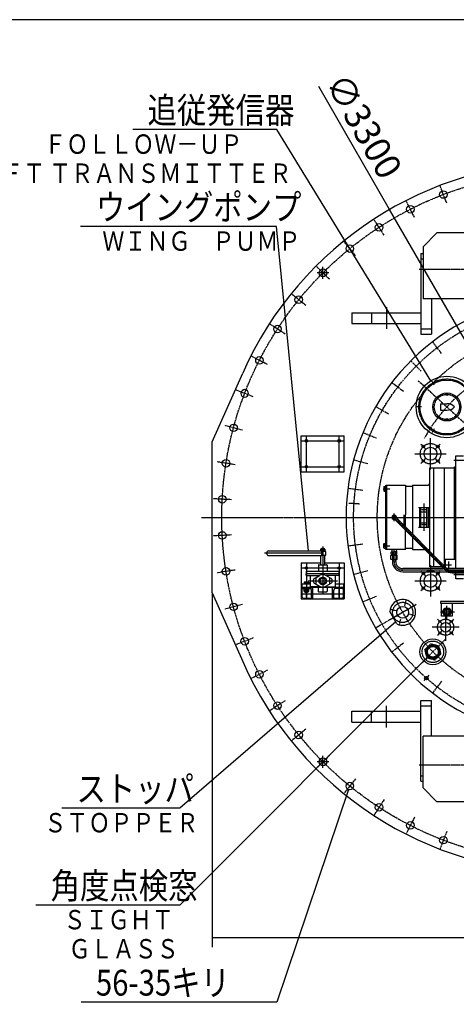
# Model space of a CAD drawing. Units: millimetres. Extents: x -12297 to 118, y 0 to 8607.
# Drawn here: x -5694 to -3665, y 3740 to 8310 of the extents above; entities that cross this region are included whole.
import ezdxf

# ---------------------------------------------------------------- set-up
doc = ezdxf.new("R2010")
doc.units = ezdxf.units.MM
doc.linetypes.add('CENTER', pattern=[12, 7.5, -1.5, 1.5, -1.5])
doc.linetypes.add('DASHED', pattern=[4.5, 3, -1.5])
doc.layers.add('VIEW0001', color=7, linetype='Continuous')
doc.styles.get("Standard").update_dxf_attribs({"font": 'ROMANS', "bigfont": 'EXTFONT'})
doc.dimstyles.new('ISO-25', dxfattribs={"dimtxt": 2.5, "dimasz": 2.5, "dimexe": 1.25, "dimexo": 0.625, "dimtad": 1, "dimtxsty": 'Standard', "dimcen": 2.5, "dimadec": 0, "dimazin": 0, "dimtfac": 1, "dimtmove": 0, "dimatfit": 3, "dimfxl": 0, "dimarcsym": 0})

# ---------------------------------------------------------------- blocks, each defined once
blk = doc.blocks.new('SYM0001')
at = {"color": 7, "linetype": 'Continuous'}
for p, q in [((27.5, 0), (-27.5, 0)), ((0, -27.5), (0, 27.5))]:
    blk.add_line(p, q, dxfattribs=at)
blk = doc.blocks.new('SYM0002')
at = {"color": 7, "linetype": 'Continuous'}
for p, q in [((27.5, 0), (-27.5, 0)), ((0, -27.5), (0, 27.5))]:
    blk.add_line(p, q, dxfattribs=at)
blk = doc.blocks.new('_OPEN')
at = {"color": 0, "linetype": 'ByBlock', "lineweight": -2}
for p, q in [((-1, 0.166667), (0, 0)), ((-1, -0.166667), (0, 0)), ((0, 0), (-1, 0))]:
    blk.add_line(p, q, dxfattribs=at)
blk = doc.blocks.new('*D43')
at = {"color": 0, "lineweight": -2}
for p, q in [((-4800, 5650), (-4800, 4005)), ((-1500, 5650), (-1500, 4005)), ((-4796.9, 4050), (-1503.1, 4050))]:
    blk.add_line(p, q, dxfattribs=at)
at = {"layer": 'Defpoints', "color": 0}
for p in [(-4800, 5650), (-1500, 5650), (-1500, 4050)]:
    blk.add_point(p, dxfattribs=at)
at = {"color": 0, "lineweight": -2, "xscale": 3.114, "yscale": 3.114, "zscale": 3.114}
for p, rotation in [((-4800, 4050), 180), ((-1500, 4050), 360)]:
    blk.add_blockref('_OPEN', p, dxfattribs=dict(at, rotation=rotation))
at = {"color": 0, "insert": (-3150, 4140.5), "char_height": 120, "attachment_point": 5}
blk.add_mtext('3300', dxfattribs=at)
blk = doc.blocks.new('*D46')
at = {"color": 7, "linetype": 'Continuous'}
for p, q in [((-3975, 7428.9), (-4304.5, 7999.7)), ((-2325, 4571.1), (-3975, 7428.9)), ((-3975, 7428.9), (-3973, 7426.5)), ((-3975, 7428.9), (-3973.9, 7426)), ((-2325, 4571.1), (-2327, 4573.5)), ((-2325, 4571.1), (-2326.1, 4574))]:
    blk.add_line(p, q, dxfattribs=at)
at = {"layer": 'Defpoints', "color": 0}
for p in [(-3975, 7428.9), (-2325, 4571.1)]:
    blk.add_point(p, dxfattribs=at)
at = {"color": 7, "insert": (-4278.5, 8014.7), "char_height": 120, "attachment_point": 7, "rotation": 300}
blk.add_mtext('\\W1;∅3300', dxfattribs=at)
blk = doc.blocks.new('SYM0006')
at = {"color": 7, "linetype": 'Continuous'}
for p, q in [((0, 0), (-1003.3, -864.9)), ((0, 0), (-2.7, -1.6)), ((0, 0), (-2, -2.4)), ((-1003.3, -864.9), (-1551.9, -864.9))]:
    blk.add_line(p, q, dxfattribs=at)
at = {"color": 7, "insert": (-1483.4, -834.9), "char_height": 120, "attachment_point": 7}
blk.add_mtext('{\\W0.833333;ストッパ}', dxfattribs=at)
blk = doc.blocks.new('SYM0010')
at = {"color": 7, "linetype": 'Continuous'}
for p, q in [((-716.3, 1166.2), (-1384.9, 1166.2)), ((0, 0), (-716.3, 1166.2)), ((0, 0), (-2.1, 2.4)), ((0, 0), (-1.2, 2.9))]:
    blk.add_line(p, q, dxfattribs=at)
at = {"color": 7, "insert": (-1316.3, 1196.2), "char_height": 120, "attachment_point": 7}
blk.add_mtext('{\\W0.833333;追従発信器}', dxfattribs=at)
blk = doc.blocks.new('SYM0012')
at = {"color": 7, "linetype": 'Continuous'}
for p, q in [((0, 0), (-1133.6, -1133.6)), ((0, 0), (-2.6, -1.8)), ((0, 0), (-1.8, -2.6)), ((-1133.6, -1133.6), (-1802.1, -1133.6))]:
    blk.add_line(p, q, dxfattribs=at)
at = {"color": 7, "insert": (-1733.6, -1103.6), "char_height": 120, "attachment_point": 7}
blk.add_mtext('{\\W0.833333;角度点検窓}', dxfattribs=at)
blk = doc.blocks.new('SYM0014')
at = {"color": 7, "linetype": 'Continuous'}
for p, q in [((-148.7, 1505.4), (-1060.7, 1505.4)), ((0, 0), (-148.7, 1505.4)), ((0, 0), (-0.9, 3)), ((0, 0), (0.2, 3.2))]:
    blk.add_line(p, q, dxfattribs=at)
at = {"color": 7, "insert": (-988.7, 1535.4), "char_height": 120, "attachment_point": 7}
blk.add_mtext('{\\W0.833333;ウイングポンプ}', dxfattribs=at)
blk = doc.blocks.new('SYM0017')
at = {"color": 7, "linetype": 'Continuous'}
for p, q in [((0, 0), (-334.3, -986.1)), ((0, 0), (-1.5, -2.8)), ((0, 0), (-0.5, -3.1)), ((-334.3, -986.1), (-1242.9, -986.1))]:
    blk.add_line(p, q, dxfattribs=at)
at = {"color": 7, "insert": (-1174.4, -956.1), "char_height": 120, "attachment_point": 7}
blk.add_mtext('{\\W0.833333;56-35キリ}', dxfattribs=at)

msp = doc.modelspace()

# ---------------------------------------------------------------- linework, layer by layer
at = {"color": 7, "linetype": 'CENTER'}
for p, q in [((-3709.95, 7458.72), (-3740.41, 7538.07)), ((-3859.36, 7392.2), (-3897.95, 7467.93)), ((-4001, 7310.42), (-4047.29, 7381.71)), ((-4133.31, 7214.29), (-4186.8, 7280.35)), ((-4254.85, 7104.85), (-4314.96, 7164.96)), ((-2460, 7150), (-3840, 7150)), ((-4364.29, 6983.31), (-4430.35, 7036.81)), ((-3990, 6975), (-3990, 6875)), ((-4460.42, 6851), (-4531.71, 6897.29)), ((-3733.5, 6760.43), (-3774.89, 6814.38)), ((-4542.2, 6709.36), (-4617.93, 6747.95)), ((-3827.76, 6677.76), (-3875.84, 6725.85)), ((-3841.81, 6633.93), (-3576.39, 6390.72)), ((-3767.85, 6614.09), (-3780.35, 6635.74)), ((-4608.72, 6559.95), (-4688.07, 6590.41)), ((-3910.43, 6583.5), (-3964.37, 6624.89)), ((-3980.08, 6479.25), (-4038.97, 6513.25)), ((-3826.6, 6512.33), (-3851.6, 6512.33)), ((-4659.26, 6404.4), (-4741.36, 6426.4)), ((-3767.85, 6410.57), (-3780.35, 6388.92)), ((-4386, 6355), (-4186, 6355)), ((-4362, 6211), (-4362, 6379)), ((-4210, 6211), (-4210, 6379)), ((-4035.54, 6366.8), (-4098.36, 6392.82)), ((-3785, 6222.5), (-3785, 6367.5)), ((-3829.9, 6339.9), (-3807.27, 6317.27)), ((-3740.1, 6339.9), (-3762.72, 6317.27)), ((-4075.84, 6248.08), (-4141.52, 6265.68)), ((-3857.5, 6295), (-3712.5, 6295)), ((-3829.9, 6250.1), (-3807.27, 6272.73)), ((-3740.1, 6250.1), (-3762.72, 6272.73)), ((-3676.99, 6265), (-3585.53, 6265)), ((-4693.26, 6244.43), (-4777.21, 6257.73)), ((-4386, 6235), (-4186, 6235)), ((-4100.3, 6125.11), (-4167.72, 6133.99)), ((-4005.52, 6132), (-3971.86, 6132)), ((-4710.36, 6081.77), (-4795.24, 6086.22)), ((-4165.32, 6066.55), (-4115.43, 6063.28)), ((-3805.83, 6035), (-3827.13, 6035)), ((-3816.48, 6063.6), (-3816.48, 5937.14)), ((-4850, 6000), (-1450, 6000)), ((-3953.48, 5982.84), (-3953.48, 6017.61)), ((-3908.03, 5959.49), (-3908.03, 6012.3)), ((-3805.83, 5965), (-3827.13, 5965)), ((-4710.36, 5918.22), (-4795.24, 5913.78)), ((-4286, 5865), (-4286, 5645)), ((-4100.3, 5874.89), (-4167.72, 5866.01)), ((-4005.52, 5868), (-3971.86, 5868)), ((-4286, 5833.61), (-4557.31, 5833.61)), ((-4386, 5765), (-4186, 5765)), ((-4362, 5789), (-4362, 5621)), ((-4210, 5789), (-4210, 5621)), ((-3785, 5777.5), (-3785, 5632.5)), ((-3716.99, 5779.66), (-3686.99, 5779.66)), ((-3701.99, 5794.66), (-3701.99, 5764.66)), ((-4693.26, 5755.57), (-4777.21, 5742.27)), ((-4317.5, 5720.3), (-4317.5, 5689.7)), ((-4254.5, 5720.3), (-4254.5, 5689.7)), ((-4075.84, 5751.92), (-4141.52, 5734.32)), ((-3829.9, 5749.9), (-3807.27, 5727.27)), ((-3740.1, 5749.9), (-3762.72, 5727.27)), ((-3676.99, 5735), (-3585.53, 5735)), ((-4362, 5701), (-4362, 5659)), ((-4362, 5630), (-4362, 5675)), ((-4354, 5705), (-4218, 5705)), ((-4210, 5701), (-4210, 5659)), ((-4210, 5630), (-4210, 5675)), ((-3857.5, 5705), (-3712.5, 5705)), ((-3829.9, 5660.1), (-3807.27, 5682.73)), ((-3740.1, 5660.1), (-3762.72, 5682.73)), ((-4386, 5645), (-4186, 5645)), ((-4377, 5645), (-4332, 5645)), ((-4240, 5645), (-4195, 5645)), ((-4035.54, 5633.2), (-4098.36, 5607.18)), ((-4659.26, 5595.59), (-4741.36, 5573.6)), ((-3851.91, 5594.75), (-4038.97, 5486.75)), ((-3853.64, 5593.75), (-3963.63, 5530.25)), ((-3898.22, 5618.64), (-3905.98, 5589.66)), ((-3708.81, 5531), (-3708.81, 5591)), ((-3974.15, 5574.8), (-3945.17, 5567.03)), ((-3854.38, 5542.7), (-3883.35, 5550.47)), ((-3738.81, 5561), (-3673.81, 5561)), ((-3715, 5552.5), (-3715, 5427.5)), ((-3930.31, 5498.86), (-3922.55, 5527.84)), ((-3652.5, 5490), (-3777.5, 5490)), ((-3752.12, 5527.12), (-3730.91, 5505.91)), ((-3677.87, 5527.12), (-3699.09, 5505.91)), ((-4608.72, 5440.05), (-4688.07, 5409.59)), ((-3752.12, 5452.88), (-3730.91, 5474.09)), ((-3677.87, 5452.88), (-3699.09, 5474.09)), ((-3910.43, 5416.5), (-3964.37, 5375.11)), ((-3717.45, 5432.55), (-3875.84, 5274.15)), ((-4542.19, 5290.64), (-4617.93, 5252.05)), ((-3792.53, 5267.33), (-3816.27, 5240.27)), ((-3733.5, 5239.57), (-3774.89, 5185.62)), ((-4460.42, 5149), (-4531.71, 5102.71)), ((-3990, 5025), (-3990, 5125)), ((-4364.29, 5016.69), (-4430.35, 4963.19)), ((-4254.85, 4895.15), (-4314.96, 4835.04)), ((-2460, 4850), (-3840, 4850)), ((-4133.31, 4785.71), (-4186.8, 4719.65)), ((-4001, 4689.58), (-4047.29, 4618.29)), ((-3859.36, 4607.8), (-3897.95, 4532.07)), ((-3709.95, 4541.28), (-3740.41, 4461.93))]:
    msp.add_line(p, q, dxfattribs=at)
at = {"color": 7, "linetype": 'Continuous'}
for p, q in [((-3755, 7320), (-3820, 7255)), ((-2545, 7320), (-3755, 7320)), ((-3830, 7225), (-3820, 7225)), ((-3830, 7225), (-3830, 6850)), ((-3820, 7255), (-3820, 7015)), ((-3830, 7200), (-3820, 7200)), ((-3418.84, 7015), (-3820, 7015)), ((-3780, 7015), (-3780, 6850)), ((-4150, 6950), (-4150, 6900)), ((-4150, 6950), (-3830, 6950)), ((-4060, 6950), (-4060, 6900)), ((-4150, 6900), (-3830, 6900)), ((-3830, 6875), (-3780, 6875)), ((-3830, 6850), (-3780, 6850)), ((-4800, 6350), (-4657.91, 6669.86)), ((-3739.1, 6527.33), (-3709.1, 6527.33)), ((-3739.1, 6527.33), (-3739.1, 6497.33)), ((-3739.1, 6497.33), (-3709.1, 6497.33)), ((-4386, 6211), (-4386, 6379)), ((-4386, 6379), (-4186, 6379)), ((-4186, 6211), (-4186, 6379)), ((-4800, 5650), (-4800, 6350)), ((-3666.99, 6285), (-3632, 6285)), ((-3788.49, 6230), (-3770.99, 6230)), ((-3770.99, 6230), (-3720.99, 6230)), ((-3720.99, 6230), (-3720.99, 5774.59)), ((-3720.99, 6230), (-3673.33, 6230)), ((-3673.33, 5804.66), (-3673.33, 6235)), ((-3673.33, 6235), (-3666.99, 6235)), ((-4386, 6211), (-4186, 6211)), ((-4001.74, 6141), (-4000.59, 6143)), ((-4001.74, 6141), (-4001.74, 6123)), ((-4000.59, 6143), (-3993.48, 6143)), ((-3993.48, 6137.5), (-4000.59, 6137.5)), ((-4000.59, 6126.5), (-3993.48, 6126.5)), ((-3993.48, 6150), (-3901.48, 6150)), ((-3993.48, 5850), (-3993.48, 6150)), ((-3988.98, 6150), (-3988.98, 5850)), ((-3988.48, 5850), (-3988.48, 6150)), ((-3901.48, 6150), (-3901.48, 6010.96)), ((-3901.48, 6145), (-3868.48, 6145)), ((-3868.48, 6150), (-3796.49, 6150)), ((-4001.74, 6123), (-4000.59, 6121)), ((-4000.59, 6121), (-3993.48, 6121)), ((-3836.48, 6045), (-3836.48, 5955)), ((-3836.48, 6045), (-3791.5, 6045)), ((-3831.48, 6045), (-3831.48, 5955)), ((-3801.48, 5955), (-3801.48, 6045)), ((-3796.48, 6045), (-3796.48, 5955)), ((-3965.44, 6000), (-3942.26, 6000)), ((-3953.48, 6012.76), (-3953.48, 5987.24)), ((-3831.48, 6025), (-3801.48, 6025)), ((-3836.48, 5955), (-3791.5, 5955)), ((-3831.48, 5975), (-3801.48, 5975)), ((-4294.13, 5853.29), (-4295.37, 5852.57)), ((-4295.37, 5844.73), (-4295.37, 5852.57)), ((-4294.13, 5853.29), (-4277.87, 5853.29)), ((-4290.28, 5855), (-4291.13, 5854.15)), ((-4291.13, 5854.14), (-4291.13, 5853.29)), ((-4291.13, 5854.14), (-4280.86, 5854.14)), ((-4290.69, 5852.57), (-4290.69, 5844.73)), ((-4281.72, 5855), (-4290.28, 5855)), ((-4290.28, 5855), (-4290.28, 5853.29)), ((-4281.72, 5855), (-4281.72, 5853.29)), ((-4280.86, 5854.14), (-4281.72, 5855)), ((-4281.3, 5844.73), (-4281.3, 5852.57)), ((-4280.86, 5853.29), (-4280.86, 5854.14)), ((-4276.63, 5852.57), (-4277.87, 5853.29)), ((-4276.63, 5852.57), (-4276.63, 5844.73)), ((-4001.74, 5877), (-4000.59, 5879)), ((-4001.74, 5859), (-4001.74, 5877)), ((-4001.74, 5859), (-4000.59, 5857)), ((-4000.59, 5879), (-3993.48, 5879)), ((-4000.59, 5873.5), (-3993.48, 5873.5)), ((-3993.48, 5862.5), (-4000.59, 5862.5)), ((-4000.59, 5857), (-3993.48, 5857)), ((-3868.48, 5855), (-3901.48, 5855)), ((-4536.31, 5844.61), (-4289.36, 5844.61)), ((-4536.31, 5822.61), (-4289.36, 5822.61)), ((-4295.2, 5844.73), (-4295.37, 5844.73)), ((-4295.2, 5844.73), (-4276.8, 5844.73)), ((-4294.5, 5779.5), (-4294.5, 5822.61)), ((-4289.36, 5825.33), (-4289.36, 5841.76)), ((-4272.3, 5842.16), (-4286.42, 5842.16)), ((-4286.42, 5825.05), (-4272.3, 5825.05)), ((-4277.5, 5825.05), (-4277.5, 5779.5)), ((-4276.8, 5844.73), (-4276.8, 5842.16)), ((-4276.63, 5844.73), (-4276.8, 5844.73)), ((-4272.3, 5825.05), (-4272.3, 5842.16)), ((-3901.48, 5850), (-3993.48, 5850)), ((-3964.96, 5850), (-3965.29, 5839.5)), ((-3961.98, 5823.34), (-3961.98, 5805.66)), ((-3961.12, 5838.47), (-3961.12, 5830.53)), ((-3947.84, 5838.47), (-3947.84, 5830.53)), ((-3946.97, 5823.34), (-3946.97, 5805.66)), ((-3944, 5850), (-3943.67, 5839.5)), ((-3716.99, 5804.66), (-3716.99, 5770.59)), ((-3666.99, 5804.66), (-3716.99, 5804.66)), ((-4386, 5789), (-4294.5, 5789)), ((-4386, 5789), (-4386, 5621)), ((-4306, 5777.5), (-4306, 5749.5)), ((-4304, 5779.5), (-4268, 5779.5)), ((-4277.5, 5789), (-4186, 5789)), ((-4266, 5777.5), (-4266, 5749.5)), ((-4186, 5789), (-4186, 5621)), ((-3771.49, 5770), (-3774.75, 5770)), ((-3730.55, 5770), (-3770.99, 5770)), ((-4363, 5749.5), (-4363, 5739)), ((-4363, 5749.5), (-4209, 5749.5)), ((-4363, 5739), (-4361, 5739)), ((-4209, 5738), (-4363, 5738)), ((-4363, 5731), (-4363, 5738)), ((-4362, 5730), (-4300.69, 5730)), ((-4361, 5739), (-4209, 5739)), ((-4344, 5727), (-4344, 5678)), ((-4324.5, 5716.26), (-4300.5, 5730.11)), ((-4247.5, 5716.26), (-4271.5, 5730.11)), ((-4210, 5730), (-4271.3, 5730)), ((-4228, 5727), (-4228, 5678)), ((-4209, 5739), (-4209, 5749.5)), ((-4209, 5731), (-4209, 5738)), ((-3684.41, 5742.5), (-3589.88, 5742.5)), ((-3632, 5715), (-3666.99, 5715)), ((-4382, 5676), (-4382, 5690)), ((-4382, 5675), (-4332, 5675)), ((-4382, 5630), (-4382, 5675)), ((-4381, 5691), (-4347, 5691)), ((-4191, 5675), (-4381, 5675)), ((-4377.5, 5669), (-4344.5, 5669)), ((-4377, 5669), (-4377, 5675)), ((-4350, 5669), (-4374, 5669)), ((-4374, 5669), (-4374, 5666.5)), ((-4371.5, 5699), (-4372.97, 5698.15)), ((-4372.97, 5698.15), (-4372.97, 5691)), ((-4351.03, 5691), (-4372.97, 5691)), ((-4352.5, 5699), (-4371.5, 5699)), ((-4367.48, 5698.15), (-4367.48, 5691)), ((-4356.51, 5698.15), (-4356.51, 5691)), ((-4352.5, 5699), (-4351.03, 5698.15)), ((-4351.03, 5698.15), (-4351.03, 5691)), ((-4350, 5669), (-4350, 5666.5)), ((-4296, 5677), (-4343, 5677)), ((-4332, 5625), (-4332, 5675)), ((-4324.5, 5693.74), (-4300.5, 5679.88)), ((-4307, 5673), (-4307, 5657)), ((-4276, 5677), (-4229, 5677)), ((-4271.5, 5679.89), (-4247.5, 5693.74)), ((-4265, 5673), (-4265, 5657)), ((-4190, 5675), (-4240, 5675)), ((-4240, 5625), (-4240, 5675)), ((-4194.5, 5669), (-4227.5, 5669)), ((-4225, 5691), (-4191, 5691)), ((-4195, 5669), (-4195, 5675)), ((-4190, 5690), (-4190, 5676)), ((-4190, 5630), (-4190, 5675)), ((-4800, 5650), (-4657.91, 5330.14)), ((-4377, 5625), (-4382, 5630)), ((-4377, 5625), (-4332, 5625)), ((-4350, 5666.5), (-4374, 5666.5)), ((-4372.97, 5666.5), (-4351.03, 5666.5)), ((-4372.97, 5657.35), (-4372.97, 5666.5)), ((-4371.5, 5656.5), (-4372.97, 5657.35)), ((-4371.5, 5656.5), (-4352.5, 5656.5)), ((-4368, 5656.5), (-4368, 5651.95)), ((-4356, 5651.95), (-4368, 5651.95)), ((-4367.05, 5651), (-4368, 5651.95)), ((-4367.48, 5657.35), (-4367.48, 5666.5)), ((-4367.05, 5656.5), (-4367.05, 5651)), ((-4356.94, 5651), (-4367.05, 5651)), ((-4356.94, 5656.5), (-4356.94, 5651)), ((-4356.94, 5651), (-4356, 5651.95)), ((-4356.51, 5657.35), (-4356.51, 5666.5)), ((-4356, 5656.5), (-4356, 5651.95)), ((-4352.5, 5656.5), (-4351.03, 5657.35)), ((-4351.03, 5657.35), (-4351.03, 5666.5)), ((-4338, 5629.5), (-4338, 5662.5)), ((-4338, 5630), (-4332, 5630)), ((-4305, 5655), (-4267, 5655)), ((-4234, 5630), (-4240, 5630)), ((-4240, 5625), (-4195, 5625)), ((-4234, 5629.5), (-4234, 5662.5)), ((-4195, 5625), (-4190, 5630)), ((-4386, 5621), (-4186, 5621)), ((-3733.81, 5541), (-3733.81, 5601)), ((-3698.42, 5579), (-3688.03, 5561)), ((-3940.98, 5505.03), (-3974.15, 5562.47)), ((-3830, 4775), (-3830, 5150)), ((-3830, 5150), (-3780, 5150)), ((-3830, 5125), (-3780, 5125)), ((-3780, 4985), (-3780, 5150)), ((-4150, 5100), (-3830, 5100)), ((-4150, 5050), (-4150, 5100)), ((-4060, 5050), (-4060, 5100)), ((-4150, 5050), (-3830, 5050)), ((-3820, 4745), (-3820, 4985)), ((-3418.84, 4985), (-3820, 4985)), ((-3830, 4800), (-3820, 4800)), ((-3830, 4775), (-3820, 4775)), ((-3755, 4680), (-3820, 4745)), ((-3528.5, 4680), (-3755, 4680))]:
    msp.add_line(p, q, dxfattribs=at)
at = {"color": 7, "linetype": 'DASHED'}
for p, q in [((-3811.38, 5385.99), (-3784.03, 5413.34)), ((-3784.03, 5413.34), (-3746.67, 5403.33)), ((-3757.43, 5394.68), (-3753.89, 5398.23)), ((-3755.31, 5392.56), (-3751.77, 5396.1)), ((-3736.65, 5365.97), (-3746.67, 5403.33)), ((-3801.37, 5348.63), (-3811.38, 5385.99)), ((-3801.37, 5348.63), (-3764.01, 5338.61)), ((-3792.72, 5359.39), (-3796.27, 5355.85)), ((-3790.6, 5357.27), (-3794.14, 5353.73)), ((-3764.01, 5338.61), (-3736.65, 5365.97))]:
    msp.add_line(p, q, dxfattribs=at)
at = {"color": 7, "linetype": 'Continuous'}
for points in [[(-3666.99, 5762.5), (-3666.99, 6285)], [(-3788.49, 5842.09), (-3788.49, 6230)], [(-3770.99, 6230), (-3770.99, 5824.59)], [(-3868.48, 6150), (-3868.48, 5922.07)], [(-3943.98, 5997.57), (-3943.98, 6005.48), (-3953.48, 6010.97), (-3962.98, 6005.48)], [(-3962.98, 6005.48), (-3962.98, 5994.51)], [(-3962.98, 5994.51), (-3953.48, 5989.03), (-3951.01, 5990.46)], [(-3716.23, 5755.68), (-3957.02, 5996.46)], [(-3949.94, 6003.54), (-3709.16, 5762.75)], [(-3901.48, 5955.07), (-3901.48, 6010.96)], [(-3901.48, 5850), (-3901.48, 5940.93)], [(-3868.48, 5907.93), (-3868.48, 5850)], [(-3954.48, 5804.5), (-3967.48, 5804.5), (-3969.49, 5805.66), (-3969.49, 5823.34), (-3967.48, 5824.5), (-3954.48, 5824.5)], [(-3954.48, 5829.5), (-3965.98, 5829.5), (-3967.76, 5830.53), (-3967.76, 5838.47), (-3965.98, 5839.5), (-3954.48, 5839.5)], [(-3965.48, 5829.5), (-3965.48, 5824.5), (-3943.48, 5824.5), (-3943.48, 5829.5), (-3954.48, 5829.5)], [(-3961.98, 5804.5), (-3961.98, 5795)], [(-3946.97, 5795), (-3946.97, 5804.5), (-3961.98, 5804.5)], [(-3954.48, 5829.5), (-3942.98, 5829.5), (-3941.2, 5830.53), (-3941.2, 5838.47), (-3942.98, 5839.5), (-3954.48, 5839.5)], [(-3954.48, 5804.5), (-3941.48, 5804.5), (-3939.47, 5805.66), (-3939.47, 5823.34), (-3941.48, 5824.5), (-3954.48, 5824.5)], [(-3868.48, 5850), (-3810.55, 5850)], [(-3796.41, 5850), (-3788.49, 5850)], [(-3788.49, 5770), (-3788.49, 5827.94)], [(-3770.99, 5810.44), (-3770.99, 5770)], [(-3723.05, 5762.5), (-3914.47, 5762.5)], [(-3770.99, 5770), (-3788.49, 5770)], [(-3607, 5752.5), (-3607, 5762.5), (-3708.91, 5762.5)], [(-3914.48, 5747.5), (-3705.03, 5747.5)], [(-3684.41, 5752.5), (-3589.88, 5752.5), (-3589.88, 5742.5)], [(-3666.99, 5715), (-3666.99, 5742.5)], [(-2880, 5610), (-3738.81, 5610), (-3738.81, 5601), (-2880, 5601)], [(-3733.81, 5601), (-3683.81, 5601), (-3683.81, 5541), (-3733.81, 5541)], [(-3688.03, 5561), (-3698.42, 5543), (-3719.2, 5543), (-3729.6, 5561), (-3719.2, 5579), (-3698.42, 5579)]]:
    msp.add_lwpolyline(points, dxfattribs=at)
at = {"color": 7, "linetype": 'CENTER'}
for points in [[(-3960.43, 6006.95), (-3712.7, 5759.22)], [(-3954.48, 5795), (-3954.48, 5850)], [(-3607, 5755), (-3914.48, 5755)], [(-3684.41, 5747.5), (-3560, 5747.5)]]:
    msp.add_lwpolyline(points, dxfattribs=at)
for centre, radius in [((-3150, 6000), 1605), ((-3150, 6000), 992.5), ((-3150, 6000), 882.5), ((-3709.1, 6512.33), 130), ((-3709.1, 6512.33), 130), ((-3709.1, 6512.33), 58.5), ((-3785, 6295), 47.5), ((-3785, 5705), 47.5), ((-3914.26, 5558.75), 47), ((-3715, 5490), 37.5), ((-3774.02, 5375.98), 50)]:
    msp.add_circle(centre, radius, dxfattribs=at)
at = {"color": 7, "linetype": 'Continuous'}
for centre, radius in [((-3725.18, 7498.4), 17.5), ((-3878.65, 7430.07), 17.5), ((-4024.14, 7346.07), 17.5), ((-4160.06, 7247.32), 17.5), ((-4284.9, 7134.91), 18), ((-4397.32, 7010.06), 17.5), ((-4496.06, 6874.15), 17.5), ((-4580.06, 6728.65), 17.5), ((-3709.1, 6512.33), 142.5), ((-3709.1, 6512.33), 125), ((-3709.1, 6512.33), 65), ((-3709.1, 6570.83), 5), ((-3709.1, 6453.83), 5), ((-4700.31, 6415.4), 17.5), ((-4362, 6355), 6), ((-4362, 6355), 5.15), ((-4210, 6355), 6), ((-4210, 6355), 5.15), ((-3818.59, 6328.59), 6), ((-3818.59, 6328.59), 5.15), ((-3785, 6295), 30), ((-3751.41, 6328.59), 6), ((-3751.41, 6328.59), 5.15), ((-4735.24, 6251.08), 17.5), ((-3818.59, 6261.41), 6), ((-3818.59, 6261.41), 5.15), ((-3751.41, 6261.41), 6), ((-3751.41, 6261.41), 5.15), ((-4362, 6235), 6), ((-4362, 6235), 5.15), ((-4210, 6235), 6), ((-4210, 6235), 5.15), ((-4752.8, 6084), 17.5), ((-3953.48, 6000), 8.87), ((-4752.8, 5916), 17.5), ((-4735.24, 5748.92), 17.5), ((-4362, 5765), 6), ((-4362, 5765), 5.15), ((-4210, 5765), 6), ((-4210, 5765), 5.15), ((-4286, 5705), 17.55), ((-4286, 5705), 12.5), ((-3818.59, 5738.59), 6), ((-3818.59, 5738.59), 5.15), ((-3785, 5705), 30), ((-3751.41, 5738.59), 6), ((-3751.41, 5738.59), 5.15), ((-3818.59, 5671.41), 6), ((-3818.59, 5671.41), 5.15), ((-3751.41, 5671.41), 6), ((-3751.41, 5671.41), 5.15), ((-4700.31, 5584.6), 17.5), ((-3914.26, 5558.75), 27.5), ((-3708.81, 5561), 17), ((-3708.81, 5561), 12), ((-3708.81, 5561), 10.5), ((-3741.51, 5516.52), 5), ((-3741.51, 5516.52), 4.25), ((-3715, 5490), 22.5), ((-3688.48, 5516.52), 5), ((-3688.48, 5516.52), 4.25), ((-4648.39, 5424.82), 17.5), ((-3741.51, 5463.48), 5), ((-3741.51, 5463.48), 4.25), ((-3688.48, 5463.48), 5), ((-3688.48, 5463.48), 4.25), ((-3774.02, 5375.98), 60), ((-4580.06, 5271.34), 17.5), ((-3804.4, 5253.8), 8), ((-3804.4, 5253.8), 7), ((-4496.06, 5125.85), 17.5), ((-4397.32, 4989.94), 17.5), ((-4284.9, 4865.09), 18), ((-4160.06, 4752.68), 17.5), ((-4024.14, 4653.93), 17.5), ((-3878.65, 4569.93), 17.5), ((-3725.18, 4501.6), 17.5)]:
    msp.add_circle(centre, radius, dxfattribs=at)
at = {"color": 7, "linetype": 'DASHED'}
for radius in [33.5, 30, 29.81, 29.5, 28.5, 25]:
    msp.add_circle((-3774.02, 5375.98), radius, dxfattribs=at)
at = {"color": 7, "linetype": 'Continuous'}
for centre, radius, start, end in [((-3150, 6000), 1650, 23.95226, 156.04773), ((-3150, 6000), 1027.5, 33.69313, 180.00001), ((-4648.39, 6575.18), 17.5, 156, 155.99997), ((-3709.1, 6476.63), 50.7, 44.76027, 90), ((-3709.1, 6548.03), 50.7, 270, 315.23973), ((-3798.69, 6159.96), 10.2, 282.50739, 0.23591), ((-3836.48, 6048), 3, 179.99966, 270.00033), ((-3150, 6000), 1027.5, 179.99999, 328.64163), ((-3836.48, 5952), 3, 89.99995, 180.00005), ((-4294.13, 5844.69), 8.6, 66.43997, 90.00002), ((-4286, 5837.56), 15.73, 72.63775, 107.36217), ((-4277.87, 5844.69), 8.6, 90.00002, 113.5608), ((-4536.31, 5833.61), 11, 90, 270), ((-4286.42, 5845.16), 3, 190.7132, 270), ((-4286.42, 5822.05), 3, 90.00001, 169.2868), ((-4304, 5777.5), 2, 89.99997, 180.00002), ((-4268, 5777.5), 2, 0.00001, 89.99998), ((-3914.48, 5795), 47.5, 179.99908, 270.00006), ((-3914.48, 5795), 32.5, 179.99908, 270.00006), ((-3684.41, 5787.5), 35, 224.99985, 270), ((-4362, 5731), 1, 180.00002, 270), ((-4347, 5727), 3, 0.00001, 89.99998), ((-4347, 5727), 3, 0.00001, 89.99998), ((-4318, 5705), 13, 119.99999, 240.00001), ((-4286, 5705), 29, 59.99999, 120), ((-4254, 5705), 13, 299.99999, 59.99999), ((-4225, 5727), 3, 89.99997, 180.00002), ((-4210, 5731), 1, 270.00002, 0.00001), ((-3684.41, 5787.5), 45, 224.99985, 270), ((-4381, 5690), 1, 89.99997, 180.00002), ((-4381, 5676), 1, 180.00002, 270), ((-4377.5, 5673.5), 4.5, 179.99999, 270), ((-4370.22, 5694.16), 4.84, 55.57455, 89.99996), ((-4362, 5680.85), 18.15, 72.41206, 107.58792), ((-4353.77, 5694.16), 4.84, 89.99998, 124.42539), ((-4347, 5694), 3, 270.00002, 0.00001), ((-4344.5, 5662.5), 6.5, 0.00001, 90), ((-4343, 5678), 1, 180.00002, 270), ((-4309, 5673), 2, 0.00001, 89.99998), ((-4286, 5705), 29, 240, 300.00001), ((-4296, 5675), 2, 0.00001, 89.99998), ((-4276, 5675), 2, 89.99997, 180.00002), ((-4263, 5673), 2, 89.99997, 180.00002), ((-4227.5, 5662.5), 6.5, 90.00001, 179.99999), ((-4229, 5678), 1, 270.00002, 0.00001), ((-4225, 5694), 3, 180.00002, 270), ((-4194.5, 5673.5), 4.5, 270, 0.00001), ((-4191, 5690), 1, 0.00001, 89.99998), ((-4191, 5676), 1, 270.00002, 0.00001), ((-4370.22, 5661.36), 4.86, 269.99998, 304.38419), ((-4362, 5674.65), 18.15, 252.41206, 287.58792), ((-4353.77, 5661.36), 4.86, 235.61575, 269.99996), ((-4333.5, 5629.5), 4.5, 179.99999, 270), ((-4305, 5657), 2, 180.00002, 270), ((-4267, 5657), 2, 270.00002, 0.00001), ((-4238.5, 5629.5), 4.5, 270, 0.00001), ((-3914.26, 5558.75), 60, 243.55728, 176.44271), ((-3150, 6000), 1650, 203.95227, 336.04774)]:
    msp.add_arc(centre, radius, start, end, dxfattribs=at)
at = {"color": 7, "linetype": 'CENTER'}
for centre, radius, start, end in [((-3150, 6000), 758.34, 51.17777, 151.13188), ((-3914.48, 5795), 40, 179.99908, 270.00006), ((-3684.41, 5787.5), 40, 224.99985, 270)]:
    msp.add_arc(centre, radius, start, end, dxfattribs=at)
at = {"color": 7, "linetype": 'Continuous', "start_tangent": (-0.9486833, 0.3162278), "end_tangent": (0.3162278, -0.9486833)}
msp.add_spline([(-3949.94, 6003.54), (-3957.02, 6003.54), (-3957.02, 5996.46)], degree=3, dxfattribs=at)
at = {"layer": 'VIEW0001', "color": 7, "linetype": 'Continuous'}
msp.add_lwpolyline([(0, 1050), (0, 8310), (-11550, 8310), (-11550, 0), (-9300, 0), (-9300, 1049.93), (0, 1050)], dxfattribs=at)

# ---------------------------------------------------------------- block references
at = {"color": 7}
for name, p in [('SYM0002', (-4284.9, 7134.91)), ('SYM0001', (-4284.9, 4865.09))]:
    msp.add_blockref(name, p, dxfattribs=at)
at = {"layer": 'VIEW0001', "color": 7}
for name, p in [('SYM0010', (-3783.69, 6633.75)), ('SYM0014', (-4351.33, 5844.61)), ('SYM0006', (-3946.66, 5514.85)), ('SYM0012', (-3816.45, 5333.55)), ('SYM0017', (-4165.68, 4736.11))]:
    msp.add_blockref(name, p, dxfattribs=at)

# ---------------------------------------------------------------- texts
at = {"layer": 'VIEW0001', "color": 7, "char_height": 90, "attachment_point": 7}
for s, insert in [('{\\W0.833333;ＦＯＬＬＯＷ－ＵＰ}', (-5580, 7687.5)), ('{\\W0.833333;\u3000ＩＮＰＵＴ ＳＨＡＦＴ}', (-6724.29, 7552.5)), ('{\\W0.833333; ＴＲＡＮＳＭＩＴＴＥＲ}', (-5580, 7552.5)), ('{\\W0.833333;ＷＩＮＧ\u3000ＰＵＭＰ}', (-5310, 7237.5)), ('{\\W0.833333;ＳＴＯＰＰＥＲ}', (-5580, 4537.5)), ('{\\W0.833333;ＳＩＧＨＴ}', (-5490, 4087.5)), ('{\\W0.833333; ＧＬＡＳＳ}', (-5490, 3952.5))]:
    msp.add_mtext(s, dxfattribs=dict(at, insert=insert))

# ---------------------------------------------------------------- dimensions: what is measured, and where the dimension line sits
at = {"color": 7}
dim = msp.add_diameter_dim_2p(p1=(-3975, 7428.94), p2=(-2325, 4571.06), dimstyle='ISO-25', override={"dimtxt": 120, "dimasz": 3.114, "dimgap": 30, "dimtad": 1, "dimtih": 0, "dimtoh": 0, "dimdec": 0, "dimlfac": 1, "dimdsep": 46, "dimblk1": 'OPEN', "dimblk2": 'OPEN', "dimsah": 1, "dimtmove": 0}, dxfattribs=at)
dim.commit()
dim.dimension.update_dxf_attribs({"geometry": '*D46', "text_midpoint": (-4163.51, 7755.46), "dimtype": 163})
dim = msp.add_linear_dim(base=(-1500, 4050), p1=(-4800, 5650), p2=(-1500, 5650), angle=180, dimstyle='ISO-25', override={"dimtxt": 120, "dimasz": 3.114, "dimexe": 44.999998, "dimexo": 0, "dimgap": 30, "dimtad": 1, "dimtih": 0, "dimtoh": 0, "dimdec": 0, "dimlfac": 1, "dimdsep": 46, "dimblk1": 'OPEN', "dimblk2": 'OPEN', "dimsah": 1, "dimse1": 0, "dimse2": 0, "dimtmove": 0}, dxfattribs=at)
dim.commit()
dim.dimension.update_dxf_attribs({"geometry": '*D43', "text_midpoint": (-3150, 4050), "dimtype": 160})

doc.saveas('drawing.dxf')
